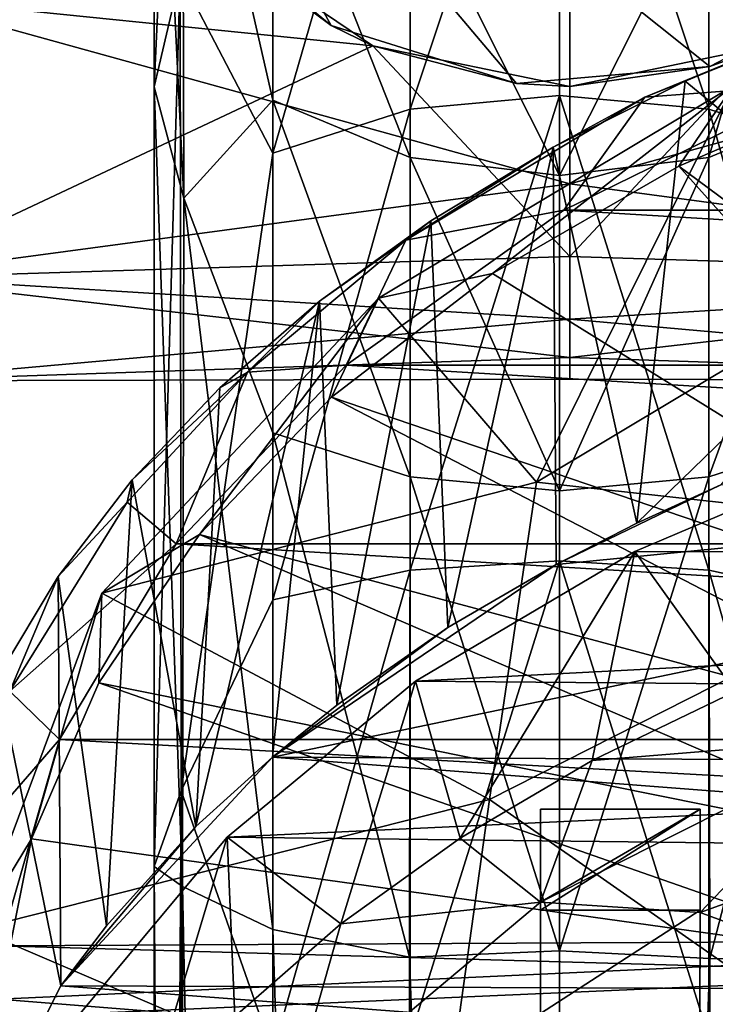
# Model space of a CAD drawing. Units: inches. Extents: x -5.8 to 5.8, y -9.3 to 9.3.
# Drawn here: x -0.6 to 0.2, y 4.6 to 5.7 of the extents above; entities that cross this region are included whole.
import ezdxf

# ---------------------------------------------------------------- set-up
doc = ezdxf.new("R2010")
doc.units = ezdxf.units.IN
doc.layers.get('0').update_dxf_attribs({"true_color": 0xc2ced6})

msp = doc.modelspace()

# ---------------------------------------------------------------- linework, layer by layer
for points in [[(-0.4111, 6.2685), (-0.4415, 6.1466), (-0.4414, 5.616), (-0.4111, 6.2685)], [(-0.4414, 5.616), (-0.4136, 5.7347), (-0.4111, 6.2685), (-0.4414, 5.616)], [(0.1522, 5.6377), (-0.0544, 5.6193), (-0.528, 6.1803), (0.1522, 5.6377)], [(-0.528, 6.1803), (-0.2523, 5.6813), (-0.4062, 5.808), (-0.528, 6.1803)], [(-0.528, 6.1803), (-0.0544, 5.6193), (-0.2523, 5.6813), (-0.528, 6.1803)], [(0.3359, 5.7338), (0.1522, 5.6377), (-0.528, 6.1803), (0.3359, 5.7338)], [(-0.4096, 5.4969), (-0.4414, 5.616), (-0.4415, 6.1466), (-0.4096, 5.4969)], [(-0.4415, 6.1466), (-0.4111, 6.0247), (-0.4096, 5.4969), (-0.4415, 6.1466)], [(-0.1678, 5.592), (-0.0084, 5.6068), (-0.0084, 6.0714), (-0.1678, 5.592)], [(-0.0084, 6.0714), (-0.1678, 6.0521), (-0.1678, 5.592), (-0.0084, 6.0714)], [(0.151, 5.592), (0.151, 6.0521), (-0.0084, 6.0714), (0.151, 5.592)], [(-0.0084, 6.0714), (-0.0084, 5.6068), (0.151, 5.592), (-0.0084, 6.0714)], [(-0.3146, 5.545), (-0.1678, 5.592), (-0.1678, 6.0521), (-0.3146, 5.545)], [(-0.1678, 6.0521), (-0.3146, 5.9908), (-0.3146, 5.545), (-0.1678, 6.0521)], [(0.151, 6.0521), (0.151, 5.592), (0.2978, 5.545), (0.151, 6.0521)], [(0.151, 5.5405), (0.151, 5.8388), (0.2955, 6.0413), (0.151, 5.5405)], [(0.2955, 6.0413), (0.2978, 5.6017), (0.151, 5.5405), (0.2955, 6.0413)], [(-0.3146, 5.9125), (-0.3146, 5.6017), (-0.4111, 6.0247), (-0.3146, 5.9125)], [(-0.3146, 5.6017), (-0.4096, 5.4969), (-0.4111, 6.0247), (-0.3146, 5.6017)], [(-0.4136, 5.7347), (-0.3146, 5.545), (-0.3146, 5.9908), (-0.4136, 5.7347)], [(-0.1678, 5.5405), (-0.3146, 5.6017), (-0.3146, 5.9125), (-0.1678, 5.5405)], [(-0.3146, 5.9125), (-0.1678, 5.8388), (-0.1678, 5.5405), (-0.3146, 5.9125)], [(-0.0084, 5.5212), (-0.1678, 5.5405), (-0.1678, 5.8388), (-0.0084, 5.5212)], [(-0.1678, 5.8388), (-0.0084, 5.8155), (-0.0084, 5.5212), (-0.1678, 5.8388)], [(-0.0084, 5.5212), (-0.0084, 5.8155), (0.151, 5.8388), (-0.0084, 5.5212)], [(0.151, 5.8388), (0.151, 5.5405), (-0.0084, 5.5212), (0.151, 5.8388)], [(-0.3728, 5.7714), (-0.4062, 5.808), (-0.2523, 5.6813), (-0.3728, 5.7714)], [(-0.2079, 5.6598), (-0.7357, 5.7134), (-0.3728, 5.7714), (-0.2079, 5.6598)], [(-0.2079, 5.6598), (-0.3728, 5.7714), (-0.2523, 5.6813), (-0.2079, 5.6598)], [(-0.4416, 4.7833), (-0.4126, 4.8641), (-0.4136, 5.7347), (-0.4416, 4.7833)], [(-0.4136, 5.7347), (-0.4414, 5.616), (-0.4416, 4.7833), (-0.4136, 5.7347)], [(-0.4136, 5.7347), (-0.4126, 4.8641), (-0.3146, 5.545), (-0.4136, 5.7347)], [(0.2129, 5.6598), (0.1522, 5.6377), (0.3359, 5.7338), (0.2129, 5.6598)], [(-0.7357, 5.7168), (0.0025, 5.5124), (0.0025, 5.7226), (-0.7357, 5.7168)], [(0.7407, 5.7168), (0.0025, 5.7226), (0.0025, 5.5124), (0.7407, 5.7168)], [(0.3812, 5.7253), (0.0828, 5.6047), (0.2715, 5.6192), (0.3812, 5.7253)], [(0.2758, 5.6838), (0.0828, 5.6047), (0.3812, 5.7253), (0.2758, 5.6838)], [(-0.7357, 5.7168), (-0.7357, 5.4134), (0.0025, 5.5124), (-0.7357, 5.7168)], [(-0.7357, 5.4115), (-0.7357, 5.7134), (-0.2079, 5.6598), (-0.7357, 5.4115)], [(0.7407, 5.4134), (0.7407, 5.7168), (0.0025, 5.5124), (0.7407, 5.4134)], [(-0.2079, 5.6598), (-0.2523, 5.6813), (-0.0544, 5.6193), (-0.2079, 5.6598)], [(0.2758, 5.6838), (0.1257, 5.6218), (0.0828, 5.6047), (0.2758, 5.6838)], [(0.2758, 5.6838), (0.3615, 5.4286), (0.1257, 5.6218), (0.2758, 5.6838)], [(-0.2079, 5.6598), (0.0025, 5.4347), (-0.7357, 5.4115), (-0.2079, 5.6598)], [(0.0025, 5.6162), (0.0025, 5.4347), (-0.2079, 5.6598), (0.0025, 5.6162)], [(-0.0544, 5.6193), (0.0025, 5.6162), (-0.2079, 5.6598), (-0.0544, 5.6193)], [(0.2129, 5.6598), (0.0025, 5.4347), (0.0025, 5.6162), (0.2129, 5.6598)], [(0.7407, 5.4115), (0.0025, 5.4347), (0.2129, 5.6598), (0.7407, 5.4115)], [(0.2129, 5.6598), (0.0025, 5.6162), (0.1522, 5.6377), (0.2129, 5.6598)], [(-0.0544, 5.6193), (0.1522, 5.6377), (0.0025, 5.6162), (-0.0544, 5.6193)], [(0.3413, 5.6266), (0.119, 5.5313), (0.1773, 5.6171), (0.3413, 5.6266)], [(0.7418, 5.0696), (0.119, 5.5313), (0.3413, 5.6266), (0.7418, 5.0696)], [(-0.4113, 4.762), (-0.4416, 4.7833), (-0.4414, 5.616), (-0.4113, 4.762)], [(-0.4096, 5.4969), (-0.4113, 4.762), (-0.4414, 5.616), (-0.4096, 5.4969)], [(0.1773, 5.6171), (-0.2019, 5.3903), (-0.0329, 5.1938), (0.1773, 5.6171)], [(-0.08, 5.4165), (-0.2019, 5.3903), (0.1773, 5.6171), (-0.08, 5.4165)], [(0.119, 5.5313), (-0.08, 5.4165), (0.1773, 5.6171), (0.119, 5.5313)], [(0.5117, 5.5198), (0.1773, 5.6171), (-0.0329, 5.1938), (0.5117, 5.5198)], [(0.1257, 5.6218), (-0.0152, 5.5513), (0.0828, 5.6047), (0.1257, 5.6218)], [(-0.0152, 5.5513), (0.1257, 5.6218), (0.0741, 5.1499), (-0.0152, 5.5513)], [(0.2715, 5.6192), (0.0828, 5.6047), (-0.0039, 5.4841), (0.2715, 5.6192)], [(2.5159, 5.4841), (0.2715, 5.6192), (-0.0039, 5.4841), (2.5159, 5.4841)], [(0.1257, 5.6218), (0.3615, 5.4286), (0.0741, 5.1499), (0.1257, 5.6218)], [(0.0828, 5.6047), (-0.1726, 5.4521), (-0.0039, 5.4841), (0.0828, 5.6047)], [(-0.0152, 5.5513), (-0.1726, 5.4521), (0.0828, 5.6047), (-0.0152, 5.5513)], [(-0.1678, 5.0998), (-0.0084, 5.1098), (-0.0084, 5.6068), (-0.1678, 5.0998)], [(-0.0084, 5.6068), (-0.1678, 5.592), (-0.1678, 5.0998), (-0.0084, 5.6068)], [(0.151, 5.0998), (0.151, 5.592), (-0.0084, 5.6068), (0.151, 5.0998)], [(-0.0084, 5.6068), (-0.0084, 5.1098), (0.151, 5.0998), (-0.0084, 5.6068)], [(-0.3146, 5.6017), (-0.3146, 5.2463), (-0.4096, 5.4969), (-0.3146, 5.6017)], [(-0.1678, 5.1993), (-0.3146, 5.2463), (-0.3146, 5.6017), (-0.1678, 5.1993)], [(-0.3146, 5.6017), (-0.1678, 5.5405), (-0.1678, 5.1993), (-0.3146, 5.6017)], [(0.151, 5.1993), (0.151, 5.5405), (0.2978, 5.6017), (0.151, 5.1993)], [(0.2978, 5.6017), (0.2978, 5.2463), (0.151, 5.1993), (0.2978, 5.6017)], [(-0.3146, 5.068), (-0.1678, 5.0998), (-0.1678, 5.592), (-0.3146, 5.068)], [(-0.1678, 5.592), (-0.3146, 5.545), (-0.3146, 5.068), (-0.1678, 5.592)], [(0.2978, 5.068), (0.2978, 5.545), (0.151, 5.592), (0.2978, 5.068)], [(0.151, 5.592), (0.151, 5.0998), (0.2978, 5.068), (0.151, 5.592)], [(-0.4126, 4.8641), (-0.3146, 5.068), (-0.3146, 5.545), (-0.4126, 4.8641)], [(-0.0152, 5.5513), (-0.1457, 5.4728), (-0.1726, 5.4521), (-0.0152, 5.5513)], [(-0.1277, 5.0384), (-0.1457, 5.4728), (-0.0152, 5.5513), (-0.1277, 5.0384)], [(-0.0152, 5.5513), (-0.0121, 5.1057), (-0.1277, 5.0384), (-0.0152, 5.5513)], [(0.0741, 5.1499), (-0.0121, 5.1057), (-0.0152, 5.5513), (0.0741, 5.1499)], [(-0.0084, 5.1845), (-0.1678, 5.1993), (-0.1678, 5.5405), (-0.0084, 5.1845)], [(-0.1678, 5.5405), (-0.0084, 5.5212), (-0.0084, 5.1845), (-0.1678, 5.5405)], [(0.5997, 4.9947), (-0.08, 5.4165), (0.119, 5.5313), (0.5997, 4.9947)], [(-0.0084, 5.1845), (-0.0084, 5.5212), (0.151, 5.5405), (-0.0084, 5.1845)], [(0.151, 5.5405), (0.151, 5.1993), (-0.0084, 5.1845), (0.151, 5.5405)], [(0.119, 5.5313), (0.7418, 5.0696), (0.5997, 4.9947), (0.119, 5.5313)], [(0.0025, 5.5124), (-0.7357, 5.4134), (0.0025, 5.3678), (0.0025, 5.5124)], [(-0.0329, 5.1938), (0.4754, 5.138), (0.5117, 5.5198), (-0.0329, 5.1938)], [(0.0025, 5.3678), (0.7407, 5.4134), (0.0025, 5.5124), (0.0025, 5.3678)], [(-0.3147, 4.7159), (-0.4113, 4.762), (-0.4096, 5.4969), (-0.3147, 4.7159)], [(-0.4096, 5.4969), (-0.3146, 5.2463), (-0.3147, 4.7159), (-0.4096, 5.4969)], [(-0.0039, 5.4841), (-0.1726, 5.4521), (-0.2363, 5.3185), (-0.0039, 5.4841)], [(2.7484, 5.3185), (-0.0039, 5.4841), (-0.2363, 5.3185), (2.7484, 5.3185)], [(2.7484, 5.3185), (2.5159, 5.4841), (-0.0039, 5.4841), (2.7484, 5.3185)], [(-0.1457, 5.4728), (-0.2647, 5.387), (-0.1726, 5.4521), (-0.1457, 5.4728)], [(-0.2462, 4.9554), (-0.2647, 5.387), (-0.1457, 5.4728), (-0.2462, 4.9554)], [(-0.1457, 5.4728), (-0.1277, 5.0384), (-0.2462, 4.9554), (-0.1457, 5.4728)], [(-0.1726, 5.4521), (-0.3419, 5.3111), (-0.2363, 5.3185), (-0.1726, 5.4521)], [(-0.2647, 5.387), (-0.3419, 5.3111), (-0.1726, 5.4521), (-0.2647, 5.387)], [(-0.7357, 5.4115), (0.0025, 5.4347), (0.0025, 5.3268), (-0.7357, 5.4115)], [(0.7407, 5.4115), (0.0025, 5.3268), (0.0025, 5.4347), (0.7407, 5.4115)], [(0.0741, 5.1499), (0.3615, 5.4286), (0.1639, 5.191), (0.0741, 5.1499)], [(-0.08, 5.4165), (-0.2519, 5.2844), (-0.2019, 5.3903), (-0.08, 5.4165)], [(-0.2519, 5.2844), (-0.08, 5.4165), (0.5997, 4.9947), (-0.2519, 5.2844)], [(0.0025, 5.3678), (-0.7357, 5.4134), (-0.7357, 5.3019), (0.0025, 5.3678)], [(-0.7357, 5.3019), (-0.7357, 5.4115), (0.0025, 5.3268), (-0.7357, 5.3019)], [(0.7407, 5.3019), (0.7407, 5.4134), (0.0025, 5.3678), (0.7407, 5.3019)], [(0.7407, 5.4115), (0.7407, 5.3019), (0.0025, 5.3268), (0.7407, 5.4115)], [(-0.0329, 5.1938), (-0.2019, 5.3903), (-0.4974, 5.0752), (-0.0329, 5.1938)], [(-0.3931, 5.1377), (-0.4974, 5.0752), (-0.2019, 5.3903), (-0.3931, 5.1377)], [(-0.2647, 5.387), (-0.3152, 4.8999), (-0.397, 4.8259), (-0.2647, 5.387)], [(-0.397, 4.8259), (-0.3714, 5.2946), (-0.2647, 5.387), (-0.397, 4.8259)], [(-0.2519, 5.2844), (-0.3931, 5.1377), (-0.2019, 5.3903), (-0.2519, 5.2844)], [(-0.2647, 5.387), (-0.3714, 5.2946), (-0.3419, 5.3111), (-0.2647, 5.387)], [(-0.2462, 4.9554), (-0.3152, 4.8999), (-0.2647, 5.387), (-0.2462, 4.9554)], [(-0.7357, 5.3019), (0.0025, 5.3037), (0.0025, 5.3678), (-0.7357, 5.3019)], [(0.0025, 5.3678), (0.0025, 5.3037), (0.7407, 5.3019), (0.0025, 5.3678)], [(0.0025, 5.3037), (-0.7357, 5.3019), (0.0025, 5.3268), (0.0025, 5.3037)], [(0.7407, 5.3019), (0.0025, 5.3037), (0.0025, 5.3268), (0.7407, 5.3019)], [(-0.4703, 5.1722), (-0.418, 5.1279), (-0.3419, 5.3111), (-0.4703, 5.1722)], [(-0.4648, 5.1963), (-0.4703, 5.1722), (-0.3419, 5.3111), (-0.4648, 5.1963)], [(-0.3714, 5.2946), (-0.4648, 5.1963), (-0.3419, 5.3111), (-0.3714, 5.2946)], [(-0.2363, 5.3185), (-0.3419, 5.3111), (-0.418, 5.1279), (-0.2363, 5.3185)], [(-0.2363, 5.3185), (-0.418, 5.1279), (2.93, 5.1279), (-0.2363, 5.3185)], [(2.93, 5.1279), (2.7484, 5.3185), (-0.2363, 5.3185), (2.93, 5.1279)], [(-0.4648, 5.1963), (-0.3714, 5.2946), (-0.397, 4.8259), (-0.4648, 5.1963)], [(-0.3931, 5.1377), (-0.2519, 5.2844), (0.4829, 4.9033), (-0.3931, 5.1377)], [(0.5997, 4.9947), (0.4829, 4.9033), (-0.2519, 5.2844), (0.5997, 4.9947)], [(-0.1688, 4.6865), (-0.3147, 4.7159), (-0.3146, 5.2463), (-0.1688, 4.6865)], [(-0.3146, 5.2463), (-0.1678, 5.1993), (-0.1688, 4.6865), (-0.3146, 5.2463)], [(0.2978, 5.2463), (0.1522, 4.685), (0.151, 5.1993), (0.2978, 5.2463)], [(0.2978, 5.2463), (0.2994, 4.684), (0.1522, 4.685), (0.2978, 5.2463)], [(-0.3152, 4.8999), (1.294, 5.2349), (2.8197, 4.8846), (-0.3152, 4.8999)], [(1.294, 5.2349), (-0.3152, 4.8999), (-0.0121, 5.1057), (1.294, 5.2349)], [(0.1639, 5.191), (1.294, 5.2349), (-0.0121, 5.1057), (0.1639, 5.191)], [(0.3267, 5.2278), (0.072, 5.1198), (2.445, 5.1166), (0.3267, 5.2278)], [(0.1791, 4.97), (0.072, 5.1198), (0.3267, 5.2278), (0.1791, 4.97)], [(-0.4648, 5.1963), (-0.5441, 5.0929), (-0.4703, 5.1722), (-0.4648, 5.1963)], [(-0.5441, 5.0929), (-0.4648, 5.1963), (-0.4925, 4.7198), (-0.5441, 5.0929)], [(-0.397, 4.8259), (-0.4925, 4.7198), (-0.4648, 5.1963), (-0.397, 4.8259)], [(-0.0083, 4.6932), (-0.1688, 4.6865), (-0.1678, 5.1993), (-0.0083, 4.6932)], [(-0.1678, 5.1993), (-0.0084, 5.1845), (-0.0083, 4.6932), (-0.1678, 5.1993)], [(-0.0083, 4.6932), (-0.0084, 5.1845), (0.151, 5.1993), (-0.0083, 4.6932)], [(0.151, 5.1993), (0.1522, 4.685), (-0.0083, 4.6932), (0.151, 5.1993)], [(-0.0832, 4.8547), (-0.0329, 5.1938), (-0.4974, 5.0752), (-0.0832, 4.8547)], [(0.4754, 5.138), (-0.0329, 5.1938), (-0.0832, 4.8547), (0.4754, 5.138)], [(0.1639, 5.191), (-0.0121, 5.1057), (0.0741, 5.1499), (0.1639, 5.191)], [(-0.5957, 4.9706), (-0.418, 5.1279), (-0.4703, 5.1722), (-0.5957, 4.9706)], [(-0.5957, 4.9706), (-0.4703, 5.1722), (-0.5441, 5.0929), (-0.5957, 4.9706)], [(-0.3931, 5.1377), (-0.5007, 4.9795), (-0.4974, 5.0752), (-0.3931, 5.1377)], [(-0.5007, 4.9795), (-0.3931, 5.1377), (0.3958, 4.7988), (-0.5007, 4.9795)], [(0.4829, 4.9033), (0.3958, 4.7988), (-0.3931, 5.1377), (0.4829, 4.9033)], [(0.4754, 5.138), (-0.0832, 4.8547), (0.4209, 4.5028), (0.4754, 5.138)], [(-0.418, 5.1279), (-0.5957, 4.9706), (-0.5427, 4.9189), (-0.418, 5.1279)], [(-0.5427, 4.9189), (3.0547, 4.9189), (-0.418, 5.1279), (-0.5427, 4.9189)], [(2.93, 5.1279), (-0.418, 5.1279), (3.0547, 4.9189), (2.93, 5.1279)], [(2.445, 5.1166), (0.072, 5.1198), (-0.1622, 4.9812), (2.445, 5.1166)], [(-0.1144, 4.8136), (-0.1622, 4.9812), (0.072, 5.1198), (-0.1144, 4.8136)], [(2.7062, 4.9574), (2.445, 5.1166), (-0.1622, 4.9812), (2.7062, 4.9574)], [(0.072, 5.1198), (0.0265, 4.8965), (-0.1144, 4.8136), (0.072, 5.1198)], [(0.072, 5.1198), (0.1791, 4.97), (0.0265, 4.8965), (0.072, 5.1198)], [(-0.0121, 5.1057), (-0.3152, 4.8999), (-0.1277, 5.0384), (-0.0121, 5.1057)], [(-0.0084, 5.1098), (-0.1678, 5.0998), (-0.1678, 4.6008), (-0.0084, 5.1098)], [(-0.1678, 4.6008), (-0.0084, 4.6059), (-0.0084, 5.1098), (-0.1678, 4.6008)], [(0.151, 4.6008), (0.151, 5.0998), (-0.0084, 5.1098), (0.151, 4.6008)], [(-0.0084, 5.1098), (-0.0084, 4.6059), (0.151, 4.6008), (-0.0084, 5.1098)], [(-0.5441, 5.0929), (-0.6087, 4.9853), (-0.5957, 4.9706), (-0.5441, 5.0929)], [(-0.5441, 5.0929), (-0.541, 4.6558), (-0.6087, 4.9853), (-0.5441, 5.0929)], [(-0.4925, 4.7198), (-0.541, 4.6558), (-0.5441, 5.0929), (-0.4925, 4.7198)], [(-0.1678, 5.0998), (-0.3146, 5.068), (-0.3146, 4.5845), (-0.1678, 5.0998)], [(-0.3146, 4.5845), (-0.1678, 4.6008), (-0.1678, 5.0998), (-0.3146, 4.5845)], [(0.2978, 4.5845), (0.2978, 5.068), (0.151, 5.0998), (0.2978, 4.5845)], [(0.151, 5.0998), (0.151, 4.6008), (0.2978, 4.5845), (0.151, 5.0998)], [(-0.4974, 5.0752), (-0.6314, 4.7164), (-0.0832, 4.8547), (-0.4974, 5.0752)], [(-0.5725, 4.813), (-0.6314, 4.7164), (-0.4974, 5.0752), (-0.5725, 4.813)], [(-0.5007, 4.9795), (-0.5725, 4.813), (-0.4974, 5.0752), (-0.5007, 4.9795)], [(-0.4126, 4.8641), (-0.3146, 4.5845), (-0.3146, 5.068), (-0.4126, 4.8641)], [(-0.2462, 4.9554), (-0.1277, 5.0384), (-0.3152, 4.8999), (-0.2462, 4.9554)], [(-0.6087, 4.9853), (-0.541, 4.6558), (-0.6784, 4.3853), (-0.6087, 4.9853)], [(0.3417, 4.6853), (-0.5725, 4.813), (-0.5007, 4.9795), (0.3417, 4.6853)], [(-0.5007, 4.9795), (0.3958, 4.7988), (0.3417, 4.6853), (-0.5007, 4.9795)], [(-0.1622, 4.9812), (-0.3635, 4.8147), (2.7062, 4.9574), (-0.1622, 4.9812)], [(-0.3635, 4.8147), (-0.1622, 4.9812), (-0.242, 4.7221), (-0.3635, 4.8147)], [(-0.1622, 4.9812), (-0.1144, 4.8136), (-0.242, 4.7221), (-0.1622, 4.9812)], [(-0.5957, 4.9706), (-0.6568, 4.7871), (-0.5427, 4.9189), (-0.5957, 4.9706)], [(0.1791, 4.97), (0.3199, 4.9205), (0.0265, 4.8965), (0.1791, 4.97)], [(2.9114, 4.7764), (2.7062, 4.9574), (-0.3635, 4.8147), (2.9114, 4.7764)], [(-0.5427, 4.9189), (-0.6568, 4.7871), (-0.6061, 4.6986), (-0.5427, 4.9189)], [(3.1171, 4.7177), (-0.5427, 4.9189), (-0.6061, 4.6986), (3.1171, 4.7177)], [(3.1171, 4.7177), (3.0547, 4.9189), (-0.5427, 4.9189), (3.1171, 4.7177)], [(0.3199, 4.9205), (0.1419, 4.734), (-0.0287, 4.7452), (0.3199, 4.9205)], [(-0.0287, 4.7452), (0.0265, 4.8965), (0.3199, 4.9205), (-0.0287, 4.7452)], [(0.3199, 4.9205), (0.3201, 4.7987), (0.1419, 4.734), (0.3199, 4.9205)], [(-0.3152, 4.8999), (3.0434, 4.6419), (-0.541, 4.6558), (-0.3152, 4.8999)], [(-0.541, 4.6558), (-0.397, 4.8259), (-0.3152, 4.8999), (-0.541, 4.6558)], [(-0.3152, 4.8999), (2.8197, 4.8846), (3.0434, 4.6419), (-0.3152, 4.8999)], [(0.0265, 4.8965), (-0.0287, 4.7452), (-0.1144, 4.8136), (0.0265, 4.8965)], [(-0.4126, 4.8641), (-0.4416, 4.7833), (-0.4415, 0.1516), (-0.4126, 4.8641)], [(-0.4415, 0.1516), (-0.4111, 0.179), (-0.4126, 4.8641), (-0.4415, 0.1516)], [(-0.4111, 0.179), (-0.3146, 4.5845), (-0.4126, 4.8641), (-0.4111, 0.179)], [(-0.1322, 4.5028), (-0.0832, 4.8547), (-0.6314, 4.7164), (-0.1322, 4.5028)], [(-0.0832, 4.8547), (-0.1322, 4.5028), (0.4209, 4.5028), (-0.0832, 4.8547)], [(-0.0287, 4.7367), (-0.0287, 4.8446), (0.1419, 4.8446), (-0.0287, 4.7367)], [(0.1419, 4.8446), (0.1419, 4.7367), (-0.0287, 4.7367), (0.1419, 4.8446)], [(0.1419, 4.8446), (-0.0287, 4.8446), (-0.0287, 4.7452), (0.1419, 4.8446)], [(-0.0287, 4.7452), (0.1419, 4.734), (0.1419, 4.8446), (-0.0287, 4.7452)], [(-0.0287, 4.7452), (-0.0287, 4.8446), (-0.0287, 4.7367), (-0.0287, 4.7452)], [(0.1419, 4.7367), (0.1419, 4.8446), (0.1419, 4.734), (0.1419, 4.7367)], [(-0.541, 4.6558), (-0.4925, 4.7198), (-0.397, 4.8259), (-0.541, 4.6558)], [(-0.5725, 4.813), (-0.6072, 4.6415), (-0.6314, 4.7164), (-0.5725, 4.813)], [(-0.6072, 4.6415), (-0.5725, 4.813), (0.3417, 4.6853), (-0.6072, 4.6415)], [(-0.3635, 4.8147), (-0.5209, 4.6258), (2.9114, 4.7764), (-0.3635, 4.8147)], [(-0.5209, 4.6258), (-0.3635, 4.8147), (-0.453, 4.5171), (-0.5209, 4.6258)], [(-0.3635, 4.8147), (-0.3553, 4.623), (-0.453, 4.5171), (-0.3635, 4.8147)], [(-0.242, 4.7221), (-0.3553, 4.623), (-0.3635, 4.8147), (-0.242, 4.7221)], [(-0.1144, 4.8136), (-0.0287, 4.7452), (-0.242, 4.7221), (-0.1144, 4.8136)], [(0.1419, 4.734), (0.3201, 4.7987), (0.3666, 4.6507), (0.1419, 4.734)], [(2.9114, 4.7764), (-0.5209, 4.6258), (3.0577, 4.5846), (2.9114, 4.7764)], [(-0.4111, 0.1243), (-0.4415, 0.1516), (-0.4416, 4.7833), (-0.4111, 0.1243)], [(-0.4111, 0.1243), (-0.4416, 4.7833), (-0.4113, 4.762), (-0.4111, 0.1243)], [(-0.4113, 4.762), (-0.3147, 4.7159), (-0.3146, 0.0992), (-0.4113, 4.762)], [(-0.3146, 0.0992), (-0.4111, 0.1243), (-0.4113, 4.762), (-0.3146, 0.0992)], [(-0.0287, 4.7452), (-0.0287, 4.6263), (-0.3004, 4.5173), (-0.0287, 4.7452)], [(-0.3004, 4.5173), (-0.242, 4.7221), (-0.0287, 4.7452), (-0.3004, 4.5173)], [(-0.0287, 4.7367), (-0.0287, 4.6263), (-0.0287, 4.7452), (-0.0287, 4.7367)], [(-0.0287, 4.6263), (-0.0287, 4.7367), (0.1419, 4.7367), (-0.0287, 4.6263)], [(0.1419, 4.7367), (0.1417, 4.6139), (-0.0287, 4.6263), (0.1419, 4.7367)], [(0.1419, 4.734), (0.1417, 4.6139), (0.1419, 4.7367), (0.1419, 4.734)], [(0.3666, 4.6507), (0.1417, 4.6139), (0.1419, 4.734), (0.3666, 4.6507)], [(-0.3004, 4.5173), (-0.3553, 4.623), (-0.242, 4.7221), (-0.3004, 4.5173)], [(-0.6314, 4.7164), (-0.6066, 4.3773), (-0.1322, 4.5028), (-0.6314, 4.7164)], [(-0.6061, 4.6986), (3.1261, 4.5921), (3.1171, 4.7177), (-0.6061, 4.6986)], [(-0.3147, 4.7159), (-0.1688, 4.6865), (-0.1678, 0.0827), (-0.3147, 4.7159)], [(-0.1678, 0.0827), (-0.3146, 0.0992), (-0.3147, 4.7159), (-0.1678, 0.0827)], [(3.1261, 4.5921), (-0.6061, 4.6986), (-0.6061, 4.4745), (3.1261, 4.5921)], [(-0.0084, 0.0775), (-0.1688, 4.6865), (-0.0083, 4.6932), (-0.0084, 0.0775)], [(-0.0084, 0.0775), (-0.0083, 4.6932), (0.1522, 4.685), (-0.0084, 0.0775)], [(0.3417, 4.6853), (0.3228, 4.5672), (-0.6072, 4.6415), (0.3417, 4.6853)], [(-0.0084, 0.0775), (-0.1678, 0.0827), (-0.1688, 4.6865), (-0.0084, 0.0775)], [(0.151, 0.0827), (-0.0084, 0.0775), (0.1522, 4.685), (0.151, 0.0827)], [(0.151, 0.0827), (0.1522, 4.685), (0.2994, 4.684), (0.151, 0.0827)], [(-0.541, 4.6558), (3.1793, 4.3731), (-0.6784, 4.3853), (-0.541, 4.6558)], [(3.1793, 4.3731), (-0.541, 4.6558), (3.0434, 4.6419), (3.1793, 4.3731)], [(-0.6039, 4.4686), (-0.6072, 4.6415), (0.3228, 4.5672), (-0.6039, 4.4686)]]:
    msp.add_lwpolyline(points)

doc.saveas('drawing.dxf')
